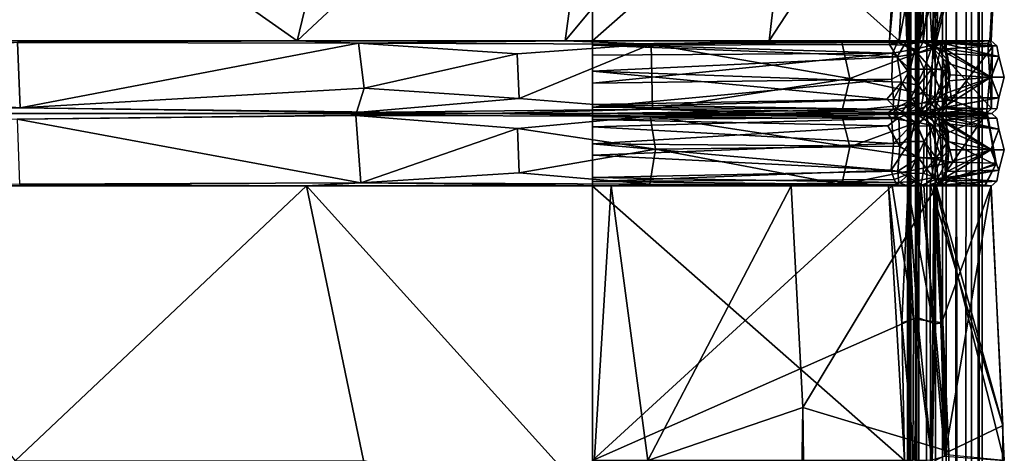
# Model space of a CAD drawing. Extents: x -16.3 to 16.9, y -48.2 to 48.2.
# Drawn here: x 14 to 16.8, y -15.5 to -14.2 of the extents above; entities that cross this region are included whole.
import ezdxf

# ---------------------------------------------------------------- set-up
doc = ezdxf.new("R2010")
doc.units = 0
doc.header["$MEASUREMENT"] = 0
doc.layers.add('seat', color=5, linetype='Continuous')

msp = doc.modelspace()

# ---------------------------------------------------------------- linework, layer by layer
at = {"layer": 'seat'}
for points, invisible_edges in [([(-15.125, 45.0631, 4.4793), (15.625, 45.0631, 4.4897), (15.625, -45.0631, 4.4793)], 12), ([(15.625, 45.0631, 4.4897), (-15.125, 45.0631, 4.4793), (-15.125, -45.0631, 4.4897)], 12), ([(-15.125, -45.0631, 4.4897), (-15.125, 45.0631, 4.4793), (15.625, -45.0631, 4.4793)], 2), ([(15.625, -45.0631, 4.4793), (15.625, 45.0631, 4.4897), (-15.125, -45.0631, 4.4897)], 2), ([(-10.2969, -45.0631, 7.6333), (-10.2969, 45.0631, 7.6333), (16.5964, 14.4997, 7.6333)], 14), ([(16.6014, 14.2962, 7.6333), (-10.2969, -45.0631, 7.6333), (16.5964, 14.4997, 7.6333)], 15), ([(16.6076, -14.3003, 7.6333), (-10.2969, -45.0631, 7.6333), (16.6014, 14.2962, 7.6333)], 3), ([(15.625, -14.2906, 4.3317), (15.625, -14.2911, 7.5945), (15.625, -13.5, 4.294)], 3), ([(15.625, -14.2911, 7.5945), (15.625, -13.5, 7.6333), (15.625, -13.5, 4.294)], 14), ([(16.6076, -14.3003, 7.6333), (16.5983, -14.5003, 7.6333), (-10.2969, -45.0631, 7.6333)], 14), ([(15.625, -14.5003, 7.5989), (15.625, -14.2911, 7.5945), (15.625, -14.2906, 4.3317)], 15), ([(15.625, -14.3007, 4.3161), (15.625, -14.5003, 7.5989), (15.625, -14.2906, 4.3317)], 3), ([(15.625, -14.2911, 7.5945), (15.625, -14.5003, 7.5989), (15.625, -14.4747, 7.6208)], 13), ([(15.625, -14.4747, 7.6208), (15.625, -14.3033, 7.615), (15.625, -14.2911, 7.5945)], 13), ([(15.625, -14.5003, 7.5989), (15.625, -14.3007, 4.3161), (15.625, -14.3326, 4.302)], 13), ([(15.625, -14.3778, 7.6328), (15.625, -14.3033, 7.615), (15.625, -14.4747, 7.6208)], 2), ([(15.625, -14.5003, 7.5989), (15.625, -14.3326, 4.302), (15.625, -14.4128, 4.2946)], 13), ([(15.625, -14.5003, 7.5989), (15.625, -14.4128, 4.2946), (15.625, -14.4817, 4.3097)], 13), ([(15.625, -14.5003, 7.5989), (15.625, -14.4817, 4.3097), (15.625, -14.5, 4.3295)], 13), ([(-10.2969, -45.0631, 7.6333), (16.5983, -14.5003, 7.6333), (16.5991, -14.7052, 7.6333)], 15), ([(15.625, -14.5003, 7.5989), (15.625, -14.5, 4.3295), (15.625, -14.5872, 7.6328)], 15), ([(15.625, -14.5, 4.3295), (15.625, -14.7091, 4.3329), (15.625, -14.7089, 7.5986)], 15), ([(15.625, -14.6963, 4.312), (15.625, -14.5, 4.3295), (15.625, -14.5102, 4.3155)], 13), ([(15.625, -14.5872, 7.6328), (15.625, -14.5, 4.3295), (15.625, -14.7089, 7.5986)], 15), ([(15.625, -14.7091, 4.3329), (15.625, -14.5, 4.3295), (15.625, -14.6963, 4.312)], 3), ([(15.625, -14.5003, 7.5989), (15.625, -14.5872, 7.6328), (15.625, -14.5176, 7.6173)], 1), ([(15.625, -14.5102, 4.3155), (15.625, -14.5389, 4.3029), (15.625, -14.6963, 4.312)], 14), ([(16.5983, -14.5003, 7.6333), (16.6239, -14.5662, 7.6333), (16.5991, -14.7052, 7.6333)], 12), ([(15.625, -14.6202, 4.2946), (15.625, -14.6963, 4.312), (15.625, -14.5389, 4.3029)], 2), ([(15.625, -14.7089, 7.5986), (15.625, -14.6841, 7.6205), (15.625, -14.5872, 7.6328)], 12), ([(16.5991, -14.7052, 7.6333), (16.6296, -44.0168, 7.6334), (-10.2969, -45.0631, 7.6333)], 14), ([(15.625, -14.7089, 7.5986), (15.625, -14.7091, 4.3329), (15.625, -15.5, 7.6333)], 3), ([(15.625, -14.7091, 4.3329), (15.625, -15.5, 4.294), (15.625, -15.5, 7.6333)], 14)]:
    msp.add_3dface(points, dxfattribs=dict(at, invisible_edges=invisible_edges))
for points in [[(16.7124, 44.9306, 7.5531), (16.7467, 45.0091, 7.6302), (16.7494, -44.9488, 7.6228)], [(16.7494, -44.9488, 7.6228), (16.7467, 45.0091, 7.6302), (16.7366, -44.9322, 7.6995)], [(16.7467, 45.0091, 7.6302), (16.7384, 44.9134, 7.6923), (16.7366, -44.9322, 7.6995)], [(16.5318, 44.9488, 7.6228), (16.5607, 44.9535, 7.5647), (16.5688, -44.9306, 7.5531)], [(16.5345, -45.0091, 7.6302), (16.5318, 44.9488, 7.6228), (16.5688, -44.9306, 7.5531)], [(16.5446, 44.9316, 7.699), (16.5318, 44.9488, 7.6228), (16.5345, -45.0091, 7.6302)], [(16.5428, -44.9134, 7.6923), (16.5446, 44.9316, 7.699), (16.5345, -45.0091, 7.6302)], [(16.5977, 44.9142, 7.7411), (16.5446, 44.9316, 7.699), (16.5428, -44.9134, 7.6923)], [(16.5607, 44.9535, 7.5647), (16.6277, 44.9188, 7.5231), (16.5688, -44.9306, 7.5531)], [(16.6277, 44.9188, 7.5231), (16.7124, 44.9306, 7.5531), (16.6532, -44.9207, 7.5232)], [(16.6532, -44.9207, 7.5232), (16.7124, 44.9306, 7.5531), (16.7206, -44.9535, 7.5647)], [(16.7206, -44.9535, 7.5647), (16.7124, 44.9306, 7.5531), (16.7494, -44.9488, 7.6228)], [(16.6219, -44.8982, 7.7475), (16.5977, 44.9142, 7.7411), (16.5428, -44.9134, 7.6923)], [(16.5688, -44.9306, 7.5531), (16.6277, 44.9188, 7.5231), (16.6532, -44.9207, 7.5232)], [(16.6593, 44.8983, 7.7476), (16.5977, 44.9142, 7.7411), (16.6219, -44.8982, 7.7475)], [(16.6834, -44.9141, 7.7411), (16.6593, 44.8983, 7.7476), (16.6219, -44.8982, 7.7475)], [(16.7384, 44.9134, 7.6923), (16.6593, 44.8983, 7.7476), (16.6834, -44.9141, 7.7411)], [(16.7384, 44.9134, 7.6923), (16.6834, -44.9141, 7.7411), (16.7366, -44.9322, 7.6995)], [(16.8126, -13.5255, 10.9845), (16.6076, -14.3003, 7.6333), (16.6014, 14.2962, 7.6333)], [(14.7732, -14.2909, 15.5177), (13.5769, -13.4512, 15.9346), (13.1345, -14.291, 15.969)], [(14.9641, -13.4997, 15.474), (13.5769, -13.4512, 15.9346), (14.7732, -14.2909, 15.5177)], [(15.5464, -14.2905, 15.0196), (15.6573, -13.4649, 14.984), (14.7732, -14.2909, 15.5177)], [(15.6573, -13.4649, 14.984), (14.9641, -13.4997, 15.474), (14.7732, -14.2909, 15.5177)], [(15.6573, -13.4649, 14.984), (15.5464, -14.2905, 15.0196), (16.2307, -13.4687, 14.2207)], [(15.5464, -14.2905, 15.0196), (16.1343, -14.2912, 14.316), (16.2307, -13.4687, 14.2207)], [(16.2307, -13.4687, 14.2207), (16.1343, -14.2912, 14.316), (16.6531, -13.4968, 12.9681)], [(16.5309, -13.8884, 4.3042), (16.5091, -14.2907, 4.3337), (15.625, -13.5, 4.294)], [(15.625, -14.2911, 7.5945), (16.4813, -14.291, 7.597), (16.5246, -13.5, 7.6333)], [(15.625, -13.5, 4.294), (16.5091, -14.2907, 4.3337), (15.625, -14.2906, 4.3317)], [(15.625, -13.5, 7.6333), (15.625, -14.2911, 7.5945), (16.5246, -13.5, 7.6333)], [(16.1343, -14.2912, 14.316), (16.568, -14.2912, 13.1796), (16.6531, -13.4968, 12.9681)], [(16.5246, -13.5, 7.6333), (16.4813, -14.291, 7.597), (16.5175, -13.8929, 7.6245)], [(16.8126, -13.5255, 10.9845), (16.6531, -13.4968, 12.9681), (16.568, -14.2912, 13.1796)], [(16.8125, -13.5, 5.9637), (16.6458, -13.553, 7.5294), (16.6108, -14.2912, 7.5124)], [(16.7751, -14.291, 5.9585), (16.8125, -13.5, 5.9637), (16.6108, -14.2912, 7.5124)], [(16.6174, -14.2911, 4.44), (16.6455, -13.536, 4.3926), (16.8125, -13.5, 5.9637)], [(16.6174, -14.2911, 4.44), (16.8125, -13.5, 5.9637), (16.7751, -14.291, 5.9585)], [(16.7713, -14.2909, 11.1307), (16.8126, -13.5255, 10.9845), (16.568, -14.2912, 13.1796)], [(16.6292, -13.8934, 4.3716), (16.6455, -13.536, 4.3926), (16.6039, -14.2918, 4.3995)], [(16.6039, -14.2918, 4.3995), (16.6455, -13.536, 4.3926), (16.6174, -14.2911, 4.44)], [(16.6076, -14.3003, 7.6333), (16.8126, -13.5255, 10.9845), (16.7713, -14.2909, 11.1307)], [(16.6458, -13.553, 7.5294), (16.6246, -13.9069, 7.5616), (16.6108, -14.2912, 7.5124)], [(16.4813, -14.291, 7.597), (16.5318, -14.2919, 7.5883), (16.5175, -13.8929, 7.6245)], [(16.5309, -13.8884, 4.3042), (16.5837, -13.9032, 4.3231), (16.5091, -14.2907, 4.3337)], [(16.5681, -14.2924, 4.3565), (16.5091, -14.2907, 4.3337), (16.5837, -13.9032, 4.3231)], [(16.5175, -13.8929, 7.6245), (16.5318, -14.2919, 7.5883), (16.5775, -13.9034, 7.6081)], [(16.5318, -14.2919, 7.5883), (16.5789, -14.2926, 7.5625), (16.5775, -13.9034, 7.6081)], [(16.5681, -14.2924, 4.3565), (16.5837, -13.9032, 4.3231), (16.6039, -14.2918, 4.3995)], [(16.6246, -13.9069, 7.5616), (16.5775, -13.9034, 7.6081), (16.5789, -14.2926, 7.5625)], [(16.6108, -14.2912, 7.5124), (16.6246, -13.9069, 7.5616), (16.5789, -14.2926, 7.5625)], [(16.5837, -13.9032, 4.3231), (16.6292, -13.8934, 4.3716), (16.6039, -14.2918, 4.3995)], [(13.9737, -14.4841, 15.8357), (13.9661, -14.2958, 15.8253), (12.931, -14.4022, 16.0367)], [(13.9661, -14.2958, 15.8253), (14.7732, -14.2909, 15.5177), (13.1345, -14.291, 15.969)], [(14.95, -14.2975, 15.4588), (14.7732, -14.2909, 15.5177), (13.9661, -14.2958, 15.8253)], [(13.9737, -14.4841, 15.8357), (14.95, -14.2975, 15.4588), (13.9661, -14.2958, 15.8253)], [(14.9666, -14.4275, 15.4722), (14.95, -14.2975, 15.4588), (13.9737, -14.4841, 15.8357)], [(15.5464, -14.2905, 15.0196), (14.7732, -14.2909, 15.5177), (14.95, -14.2975, 15.4588)], [(15.5464, -14.2905, 15.0196), (14.95, -14.2975, 15.4588), (15.7942, -14.3006, 14.8207)], [(15.4077, -14.3286, 15.1864), (15.7942, -14.3006, 14.8207), (14.95, -14.2975, 15.4588)], [(14.9666, -14.4275, 15.4722), (15.4077, -14.3286, 15.1864), (14.95, -14.2975, 15.4588)], [(15.4132, -14.4568, 15.1828), (15.7942, -14.3006, 14.8207), (15.4077, -14.3286, 15.1864)], [(15.7976, -14.4881, 14.816), (15.7942, -14.3006, 14.8207), (15.4132, -14.4568, 15.1828)], [(16.1343, -14.2912, 14.316), (15.5464, -14.2905, 15.0196), (15.7942, -14.3006, 14.8207)], [(15.625, -14.2906, 4.3317), (16.5091, -14.2907, 4.3337), (15.625, -14.3007, 4.3161)], [(16.5091, -14.2907, 4.3337), (16.5047, -14.2954, 4.3233), (15.625, -14.3007, 4.3161)], [(16.4816, -14.3015, 7.611), (16.4813, -14.291, 7.597), (15.625, -14.3033, 7.615)], [(15.625, -14.2911, 7.5945), (15.625, -14.3033, 7.615), (16.4813, -14.291, 7.597)], [(16.5047, -14.2954, 4.3233), (16.49, -14.3264, 4.3033), (15.625, -14.3007, 4.3161)], [(15.625, -14.3007, 4.3161), (16.49, -14.3264, 4.3033), (15.625, -14.3326, 4.302)], [(16.5036, -14.3371, 7.6247), (16.4816, -14.3015, 7.611), (15.625, -14.3033, 7.615)], [(15.625, -14.3778, 7.6328), (16.5036, -14.3371, 7.6247), (15.625, -14.3033, 7.615)], [(16.3436, -14.2944, 13.9246), (16.1343, -14.2912, 14.316), (15.7942, -14.3006, 14.8207)], [(15.7942, -14.3006, 14.8207), (16.3674, -14.3991, 13.9364), (16.3436, -14.2944, 13.9246)], [(16.3674, -14.3991, 13.9364), (15.7942, -14.3006, 14.8207), (15.7976, -14.4881, 14.816)], [(16.568, -14.2912, 13.1796), (16.1343, -14.2912, 14.316), (16.3436, -14.2944, 13.9246)], [(16.3436, -14.2944, 13.9246), (16.64, -14.2964, 12.9173), (16.568, -14.2912, 13.1796)], [(16.3436, -14.2944, 13.9246), (16.3674, -14.3991, 13.9364), (16.64, -14.2964, 12.9173)], [(16.64, -14.2964, 12.9173), (16.3674, -14.3991, 13.9364), (16.6601, -14.4616, 12.9159)], [(16.4813, -14.291, 7.597), (16.4816, -14.3015, 7.611), (16.5318, -14.2919, 7.5883)], [(16.5318, -14.2919, 7.5883), (16.4816, -14.3015, 7.611), (16.524, -14.3032, 7.6065)], [(16.4816, -14.3015, 7.611), (16.5036, -14.3371, 7.6247), (16.524, -14.3032, 7.6065)], [(16.5549, -14.3152, 4.3263), (16.49, -14.3264, 4.3033), (16.5047, -14.2954, 4.3233)], [(16.524, -14.3032, 7.6065), (16.5036, -14.3371, 7.6247), (16.5623, -14.3267, 7.6019)], [(16.5091, -14.2907, 4.3337), (16.5681, -14.2924, 4.3565), (16.5047, -14.2954, 4.3233)], [(16.5549, -14.3152, 4.3263), (16.5047, -14.2954, 4.3233), (16.5681, -14.2924, 4.3565)], [(16.524, -14.3032, 7.6065), (16.5789, -14.2926, 7.5625), (16.5318, -14.2919, 7.5883)], [(16.5623, -14.3267, 7.6019), (16.5789, -14.2926, 7.5625), (16.524, -14.3032, 7.6065)], [(16.5681, -14.2924, 4.3565), (16.6051, -14.3033, 4.3759), (16.5549, -14.3152, 4.3263)], [(16.5549, -14.3152, 4.3263), (16.6051, -14.3033, 4.3759), (16.5816, -14.3723, 4.3281)], [(16.6094, -14.3152, 7.5566), (16.5789, -14.2926, 7.5625), (16.5623, -14.3267, 7.6019)], [(16.7713, -14.2909, 11.1307), (16.568, -14.2912, 13.1796), (16.64, -14.2964, 12.9173)], [(16.5681, -14.2924, 4.3565), (16.6039, -14.2918, 4.3995), (16.6051, -14.3033, 4.3759)], [(16.6108, -14.2912, 7.5124), (16.5789, -14.2926, 7.5625), (16.623, -14.2943, 7.5036)], [(16.5789, -14.2926, 7.5625), (16.6094, -14.3152, 7.5566), (16.623, -14.2943, 7.5036)], [(16.6051, -14.3033, 4.3759), (16.6157, -14.3723, 4.3589), (16.5816, -14.3723, 4.3281)], [(16.7757, -14.4855, 9.7502), (16.5983, -14.5003, 7.6333), (16.6076, -14.3003, 7.6333)], [(16.6174, -14.2911, 4.44), (16.6294, -14.2968, 4.442), (16.6039, -14.2918, 4.3995)], [(16.6051, -14.3033, 4.3759), (16.6039, -14.2918, 4.3995), (16.6294, -14.2968, 4.442)], [(16.6282, -14.3141, 4.4029), (16.6051, -14.3033, 4.3759), (16.6294, -14.2968, 4.442)], [(16.6157, -14.3723, 4.3589), (16.6051, -14.3033, 4.3759), (16.6282, -14.3141, 4.4029)], [(16.6076, -14.3003, 7.6333), (16.7713, -14.2909, 11.1307), (16.7655, -14.2971, 9.7493)], [(16.7757, -14.4855, 9.7502), (16.6076, -14.3003, 7.6333), (16.7655, -14.2971, 9.7493)], [(16.6094, -14.3152, 7.5566), (16.6408, -14.3136, 7.4921), (16.623, -14.2943, 7.5036)], [(16.6108, -14.2912, 7.5124), (16.623, -14.2943, 7.5036), (16.7751, -14.291, 5.9585)], [(16.6294, -14.2968, 4.442), (16.6174, -14.2911, 4.44), (16.7751, -14.291, 5.9585)], [(16.7751, -14.291, 5.9585), (16.623, -14.2943, 7.5036), (16.7907, -14.3048, 5.9637)], [(16.623, -14.2943, 7.5036), (16.6408, -14.3136, 7.4921), (16.7907, -14.3048, 5.9637)], [(16.6294, -14.2968, 4.442), (16.6475, -14.3269, 4.4452), (16.6282, -14.3141, 4.4029)], [(16.7751, -14.291, 5.9585), (16.7907, -14.3048, 5.9637), (16.6294, -14.2968, 4.442)], [(16.7907, -14.3048, 5.9637), (16.7963, -14.3362, 5.9637), (16.6294, -14.2968, 4.442)], [(16.7963, -14.3362, 5.9637), (16.6475, -14.3269, 4.4452), (16.6294, -14.2968, 4.442)], [(16.7713, -14.2909, 11.1307), (16.64, -14.2964, 12.9173), (16.7785, -14.3079, 11.882)], [(16.64, -14.2964, 12.9173), (16.6601, -14.4616, 12.9159), (16.7785, -14.3079, 11.882)], [(16.6408, -14.3136, 7.4921), (16.7963, -14.3362, 5.9637), (16.7907, -14.3048, 5.9637)], [(16.7785, -14.3079, 11.882), (16.6601, -14.4616, 12.9159), (16.7608, -14.4997, 11.8598)], [(16.7608, -14.4997, 11.8598), (16.7757, -14.4855, 9.7502), (16.7785, -14.3079, 11.882)], [(16.7655, -14.2971, 9.7493), (16.7713, -14.2909, 11.1307), (16.7785, -14.3079, 11.882)], [(16.7757, -14.4855, 9.7502), (16.7655, -14.2971, 9.7493), (16.7785, -14.3079, 11.882)], [(15.4132, -14.4568, 15.1828), (15.4077, -14.3286, 15.1864), (14.9666, -14.4275, 15.4722)], [(16.49, -14.3264, 4.3033), (16.4882, -14.4008, 4.2943), (15.625, -14.4128, 4.2946)], [(15.625, -14.3326, 4.302), (16.49, -14.3264, 4.3033), (15.625, -14.4128, 4.2946)], [(16.516, -14.4098, 7.6295), (16.5036, -14.3371, 7.6247), (15.625, -14.3778, 7.6328)], [(16.4882, -14.4008, 4.2943), (16.49, -14.3264, 4.3033), (16.5409, -14.3723, 4.3065)], [(16.5409, -14.3723, 4.3065), (16.49, -14.3264, 4.3033), (16.5549, -14.3152, 4.3263)], [(16.5036, -14.3371, 7.6247), (16.5648, -14.4189, 7.6098), (16.5623, -14.3267, 7.6019)], [(16.5036, -14.3371, 7.6247), (16.516, -14.4098, 7.6295), (16.5648, -14.4189, 7.6098)], [(16.5816, -14.3723, 4.3281), (16.5409, -14.3723, 4.3065), (16.5549, -14.3152, 4.3263)], [(16.6023, -14.3723, 7.5824), (16.6094, -14.3152, 7.5566), (16.5623, -14.3267, 7.6019)], [(16.5623, -14.3267, 7.6019), (16.5648, -14.4189, 7.6098), (16.6023, -14.3723, 7.5824)], [(16.6317, -14.3723, 7.5468), (16.6094, -14.3152, 7.5566), (16.6023, -14.3723, 7.5824)], [(16.6094, -14.3152, 7.5566), (16.6484, -14.3552, 7.5053), (16.6408, -14.3136, 7.4921)], [(16.6484, -14.3552, 7.5053), (16.6094, -14.3152, 7.5566), (16.6317, -14.3723, 7.5468)], [(16.6434, -14.3759, 4.4006), (16.6157, -14.3723, 4.3589), (16.6282, -14.3141, 4.4029)], [(16.6434, -14.3759, 4.4006), (16.6282, -14.3141, 4.4029), (16.6475, -14.3269, 4.4452)], [(16.7963, -14.3362, 5.9637), (16.6408, -14.3136, 7.4921), (16.7739, -14.3951, 6.7036)], [(16.7739, -14.3951, 6.7036), (16.6408, -14.3136, 7.4921), (16.6484, -14.3552, 7.5053)], [(16.6563, -14.3887, 4.4401), (16.6434, -14.3759, 4.4006), (16.6475, -14.3269, 4.4452)], [(16.7963, -14.3362, 5.9637), (16.7743, -14.396, 5.2235), (16.6475, -14.3269, 4.4452)], [(16.7743, -14.396, 5.2235), (16.6563, -14.3887, 4.4401), (16.6475, -14.3269, 4.4452)], [(16.8125, -14.3956, 5.9637), (16.7963, -14.3362, 5.9637), (16.7739, -14.3951, 6.7036)], [(16.7743, -14.396, 5.2235), (16.7963, -14.3362, 5.9637), (16.8125, -14.3956, 5.9637)], [(16.6534, -14.4058, 7.5025), (16.6484, -14.3552, 7.5053), (16.6317, -14.3723, 7.5468)], [(16.6484, -14.3552, 7.5053), (16.6534, -14.4058, 7.5025), (16.7739, -14.3951, 6.7036)], [(15.625, -14.4747, 7.6208), (16.4738, -14.4585, 7.6254), (15.625, -14.3778, 7.6328)], [(16.4738, -14.4585, 7.6254), (16.516, -14.4098, 7.6295), (15.625, -14.3778, 7.6328)], [(16.4934, -14.46, 4.3023), (16.4882, -14.4008, 4.2943), (16.5409, -14.3723, 4.3065)], [(16.5394, -14.4645, 4.3146), (16.4934, -14.46, 4.3023), (16.5409, -14.3723, 4.3065)], [(16.5394, -14.4645, 4.3146), (16.5409, -14.3723, 4.3065), (16.5816, -14.3723, 4.3281)], [(16.5803, -14.4356, 4.3305), (16.5394, -14.4645, 4.3146), (16.5816, -14.3723, 4.3281)], [(16.5648, -14.4189, 7.6098), (16.5957, -14.4636, 7.5779), (16.6023, -14.3723, 7.5824)], [(16.6157, -14.3723, 4.3589), (16.6109, -14.464, 4.3654), (16.5803, -14.4356, 4.3305)], [(16.5816, -14.3723, 4.3281), (16.6157, -14.3723, 4.3589), (16.5803, -14.4356, 4.3305)], [(16.6023, -14.3723, 7.5824), (16.5957, -14.4636, 7.5779), (16.6293, -14.4356, 7.5456)], [(16.6023, -14.3723, 7.5824), (16.6293, -14.4356, 7.5456), (16.6317, -14.3723, 7.5468)], [(16.6109, -14.464, 4.3654), (16.6157, -14.3723, 4.3589), (16.6434, -14.3759, 4.4006)], [(16.6442, -14.4419, 4.4116), (16.6109, -14.464, 4.3654), (16.6434, -14.3759, 4.4006)], [(16.6317, -14.3723, 7.5468), (16.6293, -14.4356, 7.5456), (16.6534, -14.4058, 7.5025)], [(16.7739, -14.3951, 6.7036), (16.6376, -14.4833, 7.4957), (16.7963, -14.4549, 5.9637)], [(16.6534, -14.4058, 7.5025), (16.6376, -14.4833, 7.4957), (16.7739, -14.3951, 6.7036)], [(16.6563, -14.3887, 4.4401), (16.6442, -14.4419, 4.4116), (16.6434, -14.3759, 4.4006)], [(16.6442, -14.4419, 4.4116), (16.6563, -14.3887, 4.4401), (16.7743, -14.396, 5.2235)], [(16.6508, -14.4555, 4.4462), (16.6442, -14.4419, 4.4116), (16.7743, -14.396, 5.2235)], [(16.7963, -14.4549, 5.9637), (16.6508, -14.4555, 4.4462), (16.7743, -14.396, 5.2235)], [(16.7963, -14.4549, 5.9637), (16.8125, -14.3956, 5.9637), (16.7739, -14.3951, 6.7036)], [(16.7743, -14.396, 5.2235), (16.8125, -14.3956, 5.9637), (16.7963, -14.4549, 5.9637)], [(12.9357, -14.5, 16.0087), (13.9737, -14.4841, 15.8357), (12.931, -14.4022, 16.0367)], [(15.625, -14.4128, 4.2946), (16.4882, -14.4008, 4.2943), (15.625, -14.4817, 4.3097)], [(15.625, -14.4817, 4.3097), (16.4882, -14.4008, 4.2943), (16.4934, -14.46, 4.3023)], [(16.3674, -14.3991, 13.9364), (15.7976, -14.4881, 14.816), (16.3438, -14.4943, 13.9289)], [(16.3674, -14.3991, 13.9364), (16.3438, -14.4943, 13.9289), (16.6601, -14.4616, 12.9159)], [(16.4738, -14.4585, 7.6254), (16.5048, -14.4885, 7.6109), (16.516, -14.4098, 7.6295)], [(16.516, -14.4098, 7.6295), (16.5048, -14.4885, 7.6109), (16.5583, -14.475, 7.5983)], [(16.516, -14.4098, 7.6295), (16.5583, -14.475, 7.5983), (16.5648, -14.4189, 7.6098)], [(16.5648, -14.4189, 7.6098), (16.5583, -14.475, 7.5983), (16.5957, -14.4636, 7.5779)], [(16.6293, -14.4356, 7.5456), (16.6376, -14.4833, 7.4957), (16.6534, -14.4058, 7.5025)], [(14.9442, -14.497, 15.4551), (14.9666, -14.4275, 15.4722), (13.9737, -14.4841, 15.8357)], [(14.9442, -14.497, 15.4551), (15.4132, -14.4568, 15.1828), (14.9666, -14.4275, 15.4722)], [(16.5723, -14.4867, 4.3443), (16.5394, -14.4645, 4.3146), (16.5803, -14.4356, 4.3305)], [(16.5803, -14.4356, 4.3305), (16.6109, -14.464, 4.3654), (16.5723, -14.4867, 4.3443)], [(16.5957, -14.4636, 7.5779), (16.6137, -14.4864, 7.5403), (16.6293, -14.4356, 7.5456)], [(16.6317, -14.485, 4.4203), (16.6109, -14.464, 4.3654), (16.6442, -14.4419, 4.4116)], [(16.6293, -14.4356, 7.5456), (16.6137, -14.4864, 7.5403), (16.6376, -14.4833, 7.4957)], [(16.6442, -14.4419, 4.4116), (16.6508, -14.4555, 4.4462), (16.6317, -14.485, 4.4203)], [(15.7976, -14.4881, 14.816), (15.4132, -14.4568, 15.1828), (14.9442, -14.497, 15.4551)], [(16.5048, -14.4885, 7.6109), (16.4738, -14.4585, 7.6254), (15.625, -14.4747, 7.6208)], [(16.4921, -14.4889, 4.316), (15.625, -14.4817, 4.3097), (16.4934, -14.46, 4.3023)], [(15.625, -14.5003, 7.5989), (16.5048, -14.4885, 7.6109), (15.625, -14.4747, 7.6208)], [(15.625, -14.5, 4.3295), (15.625, -14.4817, 4.3097), (16.4921, -14.4889, 4.316)], [(16.3438, -14.4943, 13.9289), (16.6293, -14.5002, 12.945), (16.6601, -14.4616, 12.9159)], [(16.4921, -14.4889, 4.316), (16.4934, -14.46, 4.3023), (16.5394, -14.4645, 4.3146)], [(16.5146, -14.5001, 4.3316), (16.4921, -14.4889, 4.316), (16.5394, -14.4645, 4.3146)], [(16.5048, -14.4885, 7.6109), (16.5323, -14.4997, 7.5894), (16.5583, -14.475, 7.5983)], [(16.5723, -14.4867, 4.3443), (16.5146, -14.5001, 4.3316), (16.5394, -14.4645, 4.3146)], [(16.5583, -14.475, 7.5983), (16.5323, -14.4997, 7.5894), (16.5728, -14.4949, 7.5738)], [(16.5583, -14.475, 7.5983), (16.5728, -14.4949, 7.5738), (16.5957, -14.4636, 7.5779)], [(16.5723, -14.4867, 4.3443), (16.6109, -14.464, 4.3654), (16.5841, -14.4972, 4.3673)], [(16.5957, -14.4636, 7.5779), (16.5728, -14.4949, 7.5738), (16.6137, -14.4864, 7.5403)], [(16.6223, -14.496, 4.4189), (16.5841, -14.4972, 4.3673), (16.6109, -14.464, 4.3654)], [(16.6223, -14.496, 4.4189), (16.6109, -14.464, 4.3654), (16.6317, -14.485, 4.4203)], [(16.6601, -14.4616, 12.9159), (16.6293, -14.5002, 12.945), (16.7608, -14.4997, 11.8598)], [(16.6317, -14.485, 4.4203), (16.7963, -14.4549, 5.9637), (16.7907, -14.4864, 5.9637)], [(16.6317, -14.485, 4.4203), (16.6508, -14.4555, 4.4462), (16.7963, -14.4549, 5.9637)], [(16.7907, -14.4864, 5.9637), (16.7963, -14.4549, 5.9637), (16.6376, -14.4833, 7.4957)], [(15.3286, -14.5, 15.2563), (13.9737, -14.4841, 15.8357), (12.9357, -14.5, 16.0087)], [(13.9654, -14.5169, 15.8391), (15.3286, -14.5, 15.2563), (12.9357, -14.5, 16.0087)], [(15.3286, -14.5, 15.2563), (13.9654, -14.5169, 15.8391), (14.9425, -14.506, 15.4647)], [(14.9425, -14.506, 15.4647), (13.9654, -14.5169, 15.8391), (14.9567, -14.6998, 15.4603)], [(14.9442, -14.497, 15.4551), (13.9737, -14.4841, 15.8357), (15.3286, -14.5, 15.2563)], [(15.7915, -14.5076, 14.8139), (15.3286, -14.5, 15.2563), (14.9425, -14.506, 15.4647)], [(15.7915, -14.5076, 14.8139), (14.9425, -14.506, 15.4647), (15.4089, -14.5433, 15.1861)], [(15.4089, -14.5433, 15.1861), (14.9425, -14.506, 15.4647), (14.9567, -14.6998, 15.4603)], [(15.7976, -14.4881, 14.816), (14.9442, -14.497, 15.4551), (15.3286, -14.5, 15.2563)], [(15.3286, -14.5, 15.2563), (16.1471, -14.5, 14.3097), (15.7976, -14.4881, 14.816)], [(15.3286, -14.5, 15.2563), (15.7915, -14.5076, 14.8139), (16.1471, -14.5, 14.3097)], [(15.8064, -14.6031, 14.8324), (15.7915, -14.5076, 14.8139), (15.4089, -14.5433, 15.1861)], [(16.4872, -14.4998, 7.5959), (16.5048, -14.4885, 7.6109), (15.625, -14.5003, 7.5989)], [(16.4748, -14.4997, 4.3314), (15.625, -14.5, 4.3295), (16.4921, -14.4889, 4.316)], [(15.625, -14.5, 4.3295), (16.4748, -14.4997, 4.3314), (15.625, -14.5102, 4.3155)], [(16.4748, -14.4997, 4.3314), (16.4874, -14.515, 4.3125), (15.625, -14.5102, 4.3155)], [(16.5082, -14.5119, 7.6103), (16.4872, -14.4998, 7.5959), (15.625, -14.5003, 7.5989)], [(15.625, -14.5176, 7.6173), (16.5082, -14.5119, 7.6103), (15.625, -14.5003, 7.5989)], [(16.4874, -14.515, 4.3125), (15.625, -14.5389, 4.3029), (15.625, -14.5102, 4.3155)], [(16.1471, -14.5, 14.3097), (15.7915, -14.5076, 14.8139), (16.3442, -14.5055, 13.9269)], [(16.3673, -14.5966, 13.9364), (16.3442, -14.5055, 13.9269), (15.7915, -14.5076, 14.8139)], [(15.8064, -14.6031, 14.8324), (16.3673, -14.5966, 13.9364), (15.7915, -14.5076, 14.8139)], [(16.1471, -14.5, 14.3097), (16.3438, -14.4943, 13.9289), (15.7976, -14.4881, 14.816)], [(16.1471, -14.5, 14.3097), (16.6293, -14.5002, 12.945), (16.3438, -14.4943, 13.9289)], [(16.6293, -14.5002, 12.945), (16.1471, -14.5, 14.3097), (16.3442, -14.5055, 13.9269)], [(16.3673, -14.5966, 13.9364), (16.6293, -14.5002, 12.945), (16.3442, -14.5055, 13.9269)], [(16.6642, -14.6407, 12.9178), (16.6293, -14.5002, 12.945), (16.3673, -14.5966, 13.9364)], [(16.4748, -14.4997, 4.3314), (16.4921, -14.4889, 4.316), (16.5146, -14.5001, 4.3316)], [(16.4874, -14.515, 4.3125), (16.4748, -14.4997, 4.3314), (16.5146, -14.5001, 4.3316)], [(16.5048, -14.4885, 7.6109), (16.4872, -14.4998, 7.5959), (16.5323, -14.4997, 7.5894)], [(16.5323, -14.4997, 7.5894), (16.4872, -14.4998, 7.5959), (16.5326, -14.5027, 7.5936)], [(16.4872, -14.4998, 7.5959), (16.5082, -14.5119, 7.6103), (16.5326, -14.5027, 7.5936)], [(16.5146, -14.5001, 4.3316), (16.5549, -14.5241, 4.3263), (16.4874, -14.515, 4.3125)], [(16.5326, -14.5027, 7.5936), (16.5082, -14.5119, 7.6103), (16.5623, -14.5355, 7.6019)], [(16.5841, -14.4972, 4.3673), (16.5146, -14.5001, 4.3316), (16.5723, -14.4867, 4.3443)], [(16.5968, -14.5001, 4.3875), (16.5146, -14.5001, 4.3316), (16.5841, -14.4972, 4.3673)], [(16.5146, -14.5001, 4.3316), (16.5968, -14.5001, 4.3875), (16.5652, -14.505, 4.3483)], [(16.5146, -14.5001, 4.3316), (16.5652, -14.505, 4.3483), (16.5549, -14.5241, 4.3263)], [(16.5728, -14.4949, 7.5738), (16.5323, -14.4997, 7.5894), (16.5942, -14.5001, 7.5399)], [(16.5323, -14.4997, 7.5894), (16.5326, -14.5027, 7.5936), (16.5858, -14.505, 7.5622)], [(16.5942, -14.5001, 7.5399), (16.5323, -14.4997, 7.5894), (16.5858, -14.505, 7.5622)], [(16.5858, -14.505, 7.5622), (16.5326, -14.5027, 7.5936), (16.5623, -14.5355, 7.6019)], [(16.5652, -14.505, 4.3483), (16.6088, -14.5355, 4.3633), (16.5549, -14.5241, 4.3263)], [(16.5858, -14.505, 7.5622), (16.5623, -14.5355, 7.6019), (16.5978, -14.5364, 7.5759)], [(16.5968, -14.5001, 4.3875), (16.6218, -14.5129, 4.4), (16.5652, -14.505, 4.3483)], [(16.5652, -14.505, 4.3483), (16.6218, -14.5129, 4.4), (16.6088, -14.5355, 4.3633)], [(16.6137, -14.4864, 7.5403), (16.5728, -14.4949, 7.5738), (16.5942, -14.5001, 7.5399)], [(16.5841, -14.4972, 4.3673), (16.6223, -14.496, 4.4189), (16.5968, -14.5001, 4.3875)], [(16.5942, -14.5001, 7.5399), (16.5858, -14.505, 7.5622), (16.6232, -14.5041, 7.5063)], [(16.6232, -14.5041, 7.5063), (16.5858, -14.505, 7.5622), (16.6258, -14.536, 7.5414)], [(16.5858, -14.505, 7.5622), (16.5978, -14.5364, 7.5759), (16.6258, -14.536, 7.5414)], [(16.6137, -14.4864, 7.5403), (16.5942, -14.5001, 7.5399), (16.6376, -14.4833, 7.4957)], [(16.6376, -14.4833, 7.4957), (16.5942, -14.5001, 7.5399), (16.6194, -14.5001, 7.4912)], [(16.6194, -14.5001, 7.4912), (16.5942, -14.5001, 7.5399), (16.6232, -14.5041, 7.5063)], [(16.5968, -14.5001, 4.3875), (16.6223, -14.496, 4.4189), (16.621, -14.4999, 4.4506)], [(16.5968, -14.5001, 4.3875), (16.621, -14.4999, 4.4506), (16.6332, -14.5066, 4.4477)], [(16.6218, -14.5129, 4.4), (16.5968, -14.5001, 4.3875), (16.6332, -14.5066, 4.4477)], [(16.7757, -14.4855, 9.7502), (16.7608, -14.4997, 11.8598), (16.5983, -14.5003, 7.6333)], [(16.7654, -14.5071, 9.7589), (16.5983, -14.5003, 7.6333), (16.7608, -14.4997, 11.8598)], [(16.6239, -14.5662, 7.6333), (16.5983, -14.5003, 7.6333), (16.7654, -14.5071, 9.7589)], [(16.7765, -14.5, 5.9629), (16.6376, -14.4833, 7.4957), (16.6194, -14.5001, 7.4912)], [(16.7765, -14.5, 5.9629), (16.6194, -14.5001, 7.4912), (16.6232, -14.5041, 7.5063)], [(16.621, -14.4999, 4.4506), (16.6223, -14.496, 4.4189), (16.7765, -14.5, 5.9629)], [(16.6332, -14.5066, 4.4477), (16.621, -14.4999, 4.4506), (16.7765, -14.5, 5.9629)], [(16.6218, -14.5129, 4.4), (16.6332, -14.5066, 4.4477), (16.6457, -14.5297, 4.4457)], [(16.6223, -14.496, 4.4189), (16.6317, -14.485, 4.4203), (16.7765, -14.5, 5.9629)], [(16.6232, -14.5041, 7.5063), (16.6363, -14.5187, 7.4997), (16.7765, -14.5, 5.9629)], [(16.6232, -14.5041, 7.5063), (16.6258, -14.536, 7.5414), (16.6363, -14.5187, 7.4997)], [(16.787, -14.6478, 9.7332), (16.6239, -14.5662, 7.6333), (16.7654, -14.5071, 9.7589)], [(16.6642, -14.6407, 12.9178), (16.7608, -14.4997, 11.8598), (16.6293, -14.5002, 12.945)], [(16.6317, -14.485, 4.4203), (16.7907, -14.4864, 5.9637), (16.7765, -14.5, 5.9629)], [(16.7765, -14.5, 5.9629), (16.7907, -14.5136, 5.9637), (16.6332, -14.5066, 4.4477)], [(16.7907, -14.5136, 5.9637), (16.7963, -14.5451, 5.9636), (16.6332, -14.5066, 4.4477)], [(16.6332, -14.5066, 4.4477), (16.7963, -14.5451, 5.9636), (16.6457, -14.5297, 4.4457)], [(16.6363, -14.5187, 7.4997), (16.7907, -14.5136, 5.9637), (16.7765, -14.5, 5.9629)], [(16.7765, -14.5, 5.9629), (16.7907, -14.4864, 5.9637), (16.6376, -14.4833, 7.4957)], [(16.6642, -14.6407, 12.9178), (16.7888, -14.6428, 11.8638), (16.7608, -14.4997, 11.8598)], [(16.7888, -14.6428, 11.8638), (16.7654, -14.5071, 9.7589), (16.7608, -14.4997, 11.8598)], [(16.787, -14.6478, 9.7332), (16.7654, -14.5071, 9.7589), (16.7888, -14.6428, 11.8638)], [(13.9718, -14.7035, 15.8237), (14.9567, -14.6998, 15.4603), (13.9654, -14.5169, 15.8391)], [(16.477, -14.5356, 7.6234), (16.5082, -14.5119, 7.6103), (15.625, -14.5176, 7.6173)], [(16.4874, -14.515, 4.3125), (16.4926, -14.5862, 4.2946), (15.625, -14.5389, 4.3029)], [(15.625, -14.5872, 7.6328), (16.477, -14.5356, 7.6234), (15.625, -14.5176, 7.6173)], [(16.5108, -14.5948, 7.6306), (16.477, -14.5356, 7.6234), (15.625, -14.5872, 7.6328)], [(15.625, -14.5389, 4.3029), (16.4926, -14.5862, 4.2946), (15.625, -14.6202, 4.2946)], [(16.5082, -14.5119, 7.6103), (16.477, -14.5356, 7.6234), (16.5108, -14.5948, 7.6306)], [(16.4874, -14.515, 4.3125), (16.5549, -14.5241, 4.3263), (16.4926, -14.5862, 4.2946)], [(16.5549, -14.5241, 4.3263), (16.5408, -14.5811, 4.3065), (16.4926, -14.5862, 4.2946)], [(16.5082, -14.5119, 7.6103), (16.5108, -14.5948, 7.6306), (16.5623, -14.5355, 7.6019)], [(16.5623, -14.5355, 7.6019), (16.5108, -14.5948, 7.6306), (16.5648, -14.6277, 7.6098)], [(16.5549, -14.5241, 4.3263), (16.5816, -14.5811, 4.3281), (16.5408, -14.5811, 4.3065)], [(16.5549, -14.5241, 4.3263), (16.6088, -14.5355, 4.3633), (16.5816, -14.5811, 4.3281)], [(16.5623, -14.5355, 7.6019), (16.5648, -14.6277, 7.6098), (16.6019, -14.6277, 7.5828)], [(16.5978, -14.5364, 7.5759), (16.5623, -14.5355, 7.6019), (16.6019, -14.6277, 7.5828)], [(16.6088, -14.5355, 4.3633), (16.616, -14.6277, 4.3592), (16.5816, -14.5811, 4.3281)], [(16.6258, -14.536, 7.5414), (16.5978, -14.5364, 7.5759), (16.6314, -14.6277, 7.5473)], [(16.5978, -14.5364, 7.5759), (16.6019, -14.6277, 7.5828), (16.6314, -14.6277, 7.5473)], [(16.6218, -14.5129, 4.4), (16.6493, -14.5808, 4.415), (16.6088, -14.5355, 4.3633)], [(16.6088, -14.5355, 4.3633), (16.6493, -14.5808, 4.415), (16.616, -14.6277, 4.3592)], [(16.6218, -14.5129, 4.4), (16.6457, -14.5297, 4.4457), (16.6493, -14.5808, 4.415)], [(16.6363, -14.5187, 7.4997), (16.6258, -14.536, 7.5414), (16.6502, -14.5501, 7.4937)], [(16.6258, -14.536, 7.5414), (16.6314, -14.6277, 7.5473), (16.653, -14.6058, 7.5015)], [(16.6502, -14.5501, 7.4937), (16.6258, -14.536, 7.5414), (16.653, -14.6058, 7.5015)], [(16.7907, -14.5136, 5.9637), (16.6363, -14.5187, 7.4997), (16.7963, -14.5451, 5.9636)], [(16.7963, -14.5451, 5.9636), (16.6363, -14.5187, 7.4997), (16.7743, -14.604, 6.7021)], [(16.6363, -14.5187, 7.4997), (16.6502, -14.5501, 7.4937), (16.7743, -14.604, 6.7021)], [(16.7963, -14.5451, 5.9636), (16.7739, -14.6049, 5.2238), (16.6457, -14.5297, 4.4457)], [(16.7739, -14.6049, 5.2238), (16.6493, -14.5808, 4.415), (16.6457, -14.5297, 4.4457)], [(14.9567, -14.6998, 15.4603), (15.4138, -14.6715, 15.1817), (15.4089, -14.5433, 15.1861)], [(15.4138, -14.6715, 15.1817), (15.8064, -14.6031, 14.8324), (15.4089, -14.5433, 15.1861)], [(16.5991, -14.7052, 7.6333), (16.6239, -14.5662, 7.6333), (16.787, -14.6478, 9.7332)], [(16.6502, -14.5501, 7.4937), (16.653, -14.6058, 7.5015), (16.7743, -14.604, 6.7021)], [(16.7963, -14.5451, 5.9636), (16.8125, -14.6044, 5.9637), (16.7739, -14.6049, 5.2238)], [(16.7743, -14.604, 6.7021), (16.8125, -14.6044, 5.9637), (16.7963, -14.5451, 5.9636)], [(16.486, -14.6639, 4.3012), (15.625, -14.6202, 4.2946), (16.4926, -14.5862, 4.2946)], [(15.625, -14.6841, 7.6205), (16.5053, -14.6664, 7.6242), (15.625, -14.5872, 7.6328)], [(16.5053, -14.6664, 7.6242), (16.5108, -14.5948, 7.6306), (15.625, -14.5872, 7.6328)], [(16.3435, -14.7044, 13.9291), (16.3673, -14.5966, 13.9364), (15.8064, -14.6031, 14.8324)], [(16.3673, -14.5966, 13.9364), (16.3435, -14.7044, 13.9291), (16.6642, -14.6407, 12.9178)], [(16.5408, -14.5811, 4.3065), (16.5394, -14.6733, 4.3146), (16.486, -14.6639, 4.3012)], [(16.4926, -14.5862, 4.2946), (16.5408, -14.5811, 4.3065), (16.486, -14.6639, 4.3012)], [(16.5108, -14.5948, 7.6306), (16.5053, -14.6664, 7.6242), (16.5648, -14.6277, 7.6098)], [(16.5816, -14.5811, 4.3281), (16.5786, -14.6724, 4.3355), (16.5394, -14.6733, 4.3146)], [(16.5408, -14.5811, 4.3065), (16.5816, -14.5811, 4.3281), (16.5394, -14.6733, 4.3146)], [(16.5816, -14.5811, 4.3281), (16.616, -14.6277, 4.3592), (16.5786, -14.6724, 4.3355)], [(16.6493, -14.5808, 4.415), (16.6418, -14.6451, 4.4027), (16.616, -14.6277, 4.3592)], [(16.6493, -14.5808, 4.415), (16.6547, -14.6042, 4.4434), (16.6418, -14.6451, 4.4027)], [(16.7739, -14.6049, 5.2238), (16.6547, -14.6042, 4.4434), (16.6493, -14.5808, 4.415)], [(15.8064, -14.6031, 14.8324), (15.4138, -14.6715, 15.1817), (15.7904, -14.7035, 14.8129)], [(15.625, -14.6963, 4.312), (15.625, -14.6202, 4.2946), (16.486, -14.6639, 4.3012)], [(15.8064, -14.6031, 14.8324), (15.7904, -14.7035, 14.8129), (16.3435, -14.7044, 13.9291)], [(16.653, -14.6058, 7.5015), (16.6314, -14.6277, 7.5473), (16.6475, -14.6675, 7.4958)], [(16.6418, -14.6451, 4.4027), (16.6547, -14.6042, 4.4434), (16.7739, -14.6049, 5.2238)], [(16.7739, -14.6049, 5.2238), (16.6426, -14.6849, 4.443), (16.6418, -14.6451, 4.4027)], [(16.7963, -14.6638, 5.9636), (16.6426, -14.6849, 4.443), (16.7739, -14.6049, 5.2238)], [(16.653, -14.6058, 7.5015), (16.6475, -14.6675, 7.4958), (16.7743, -14.604, 6.7021)], [(16.6475, -14.6675, 7.4958), (16.7963, -14.6638, 5.9636), (16.7743, -14.604, 6.7021)], [(16.8125, -14.6044, 5.9637), (16.7963, -14.6638, 5.9636), (16.7739, -14.6049, 5.2238)], [(16.7743, -14.604, 6.7021), (16.7963, -14.6638, 5.9636), (16.8125, -14.6044, 5.9637)], [(16.6642, -14.6407, 12.9178), (16.3435, -14.7044, 13.9291), (16.6166, -14.7098, 12.9623)], [(16.5053, -14.6664, 7.6242), (16.556, -14.6947, 7.594), (16.5648, -14.6277, 7.6098)], [(16.5648, -14.6277, 7.6098), (16.556, -14.6947, 7.594), (16.6073, -14.6848, 7.559)], [(16.6019, -14.6277, 7.5828), (16.5648, -14.6277, 7.6098), (16.6073, -14.6848, 7.559)], [(16.616, -14.6277, 4.3592), (16.6205, -14.6873, 4.3876), (16.5786, -14.6724, 4.3355)], [(16.787, -14.6478, 9.7332), (16.7566, -14.7071, 9.7484), (16.5991, -14.7052, 7.6333)], [(16.6314, -14.6277, 7.5473), (16.6019, -14.6277, 7.5828), (16.6073, -14.6848, 7.559)], [(16.6314, -14.6277, 7.5473), (16.6073, -14.6848, 7.559), (16.6475, -14.6675, 7.4958)], [(16.616, -14.6277, 4.3592), (16.6418, -14.6451, 4.4027), (16.6205, -14.6873, 4.3876)], [(16.6642, -14.6407, 12.9178), (16.6166, -14.7098, 12.9623), (16.7888, -14.6428, 11.8638)], [(16.7888, -14.6428, 11.8638), (16.6166, -14.7098, 12.9623), (16.7583, -14.7068, 11.8578)], [(16.6205, -14.6873, 4.3876), (16.6418, -14.6451, 4.4027), (16.6426, -14.6849, 4.443)], [(16.7566, -14.7071, 9.7484), (16.787, -14.6478, 9.7332), (16.7583, -14.7068, 11.8578)], [(16.7583, -14.7068, 11.8578), (16.787, -14.6478, 9.7332), (16.7888, -14.6428, 11.8638)], [(15.4138, -14.6715, 15.1817), (14.9567, -14.6998, 15.4603), (15.7904, -14.7035, 14.8129)], [(16.4949, -14.6902, 4.3116), (15.625, -14.6963, 4.312), (16.486, -14.6639, 4.3012)], [(16.508, -14.6991, 7.609), (16.5053, -14.6664, 7.6242), (15.625, -14.6841, 7.6205)], [(16.486, -14.6639, 4.3012), (16.5394, -14.6733, 4.3146), (16.4949, -14.6902, 4.3116)], [(16.4949, -14.6902, 4.3116), (16.5394, -14.6733, 4.3146), (16.5039, -14.7059, 4.3247)], [(16.5394, -14.6733, 4.3146), (16.5718, -14.7075, 4.3585), (16.5039, -14.7059, 4.3247)], [(16.5053, -14.6664, 7.6242), (16.508, -14.6991, 7.609), (16.556, -14.6947, 7.594)], [(16.5394, -14.6733, 4.3146), (16.5786, -14.6724, 4.3355), (16.5718, -14.7075, 4.3585)], [(16.5786, -14.6724, 4.3355), (16.6205, -14.6873, 4.3876), (16.5718, -14.7075, 4.3585)], [(16.6475, -14.6675, 7.4958), (16.6073, -14.6848, 7.559), (16.6351, -14.6927, 7.4975)], [(16.7963, -14.6638, 5.9636), (16.6475, -14.6675, 7.4958), (16.6351, -14.6927, 7.4975)], [(16.7907, -14.6952, 5.9637), (16.7963, -14.6638, 5.9636), (16.6351, -14.6927, 7.4975)], [(16.6426, -14.6849, 4.443), (16.7963, -14.6638, 5.9636), (16.7907, -14.6952, 5.9637)], [(13.3364, -14.709, 15.9374), (14.7997, -14.709, 15.5132), (13.9718, -14.7035, 15.8237)], [(14.7997, -14.709, 15.5132), (13.3364, -14.709, 15.9374), (13.9597, -15.5006, 15.8073)], [(14.9642, -15.4997, 15.4739), (14.7997, -14.709, 15.5132), (13.9597, -15.5006, 15.8073)], [(14.7997, -14.709, 15.5132), (14.9567, -14.6998, 15.4603), (13.9718, -14.7035, 15.8237)], [(14.9567, -14.6998, 15.4603), (14.7997, -14.709, 15.5132), (15.6787, -14.7085, 14.9084)], [(15.6787, -14.7085, 14.9084), (14.7997, -14.709, 15.5132), (15.6229, -15.6179, 15.0203)], [(15.6229, -15.6179, 15.0203), (14.7997, -14.709, 15.5132), (14.9642, -15.4997, 15.4739)], [(14.9567, -14.6998, 15.4603), (15.6787, -14.7085, 14.9084), (15.7904, -14.7035, 14.8129)], [(15.7843, -15.5003, 14.8163), (15.6787, -14.7085, 14.9084), (15.6229, -15.6179, 15.0203)], [(15.625, -14.7089, 7.5986), (16.508, -14.6991, 7.609), (15.625, -14.6841, 7.6205)], [(16.5039, -14.7059, 4.3247), (15.625, -14.6963, 4.312), (16.4949, -14.6902, 4.3116)], [(15.625, -14.6963, 4.312), (16.5039, -14.7059, 4.3247), (15.625, -14.7091, 4.3329)], [(16.489, -14.7086, 7.5958), (16.508, -14.6991, 7.609), (15.625, -14.7089, 7.5986)], [(15.625, -14.7091, 4.3329), (16.5039, -14.7059, 4.3247), (16.4781, -14.709, 4.3324)], [(16.489, -14.7086, 7.5958), (15.625, -15.5, 7.6333), (16.5507, -15.0921, 7.6197)], [(16.489, -14.7086, 7.5958), (15.625, -14.7089, 7.5986), (15.625, -15.5, 7.6333)], [(15.625, -14.7091, 4.3329), (16.4781, -14.709, 4.3324), (16.5246, -15.5, 4.294)], [(15.625, -15.5, 4.294), (15.625, -14.7091, 4.3329), (16.5246, -15.5, 4.294)], [(15.6787, -14.7085, 14.9084), (16.1983, -14.7088, 14.2001), (15.7904, -14.7035, 14.8129)], [(16.1983, -14.7088, 14.2001), (15.6787, -14.7085, 14.9084), (15.7843, -15.5003, 14.8163)], [(16.231, -15.3467, 14.2006), (16.1983, -14.7088, 14.2001), (15.7843, -15.5003, 14.8163)], [(15.7904, -14.7035, 14.8129), (16.1983, -14.7088, 14.2001), (16.3435, -14.7044, 13.9291)], [(16.3435, -14.7044, 13.9291), (16.1983, -14.7088, 14.2001), (16.6166, -14.7098, 12.9623)], [(16.6166, -14.7098, 12.9623), (16.1983, -14.7088, 14.2001), (16.231, -15.3467, 14.2006)], [(16.6526, -15.4743, 12.9609), (16.6166, -14.7098, 12.9623), (16.231, -15.3467, 14.2006)], [(16.5039, -14.7059, 4.3247), (16.5354, -14.7079, 4.3403), (16.4781, -14.709, 4.3324)], [(16.5354, -14.7079, 4.3403), (16.5167, -15.1036, 4.3038), (16.4781, -14.709, 4.3324)], [(16.5246, -15.5, 4.294), (16.4781, -14.709, 4.3324), (16.5167, -15.1036, 4.3038)], [(16.508, -14.6991, 7.609), (16.489, -14.7086, 7.5958), (16.5336, -14.7082, 7.5878)], [(16.5507, -15.0921, 7.6197), (16.5336, -14.7082, 7.5878), (16.489, -14.7086, 7.5958)], [(16.5039, -14.7059, 4.3247), (16.5718, -14.7075, 4.3585), (16.5354, -14.7079, 4.3403)], [(16.508, -14.6991, 7.609), (16.5336, -14.7082, 7.5878), (16.556, -14.6947, 7.594)], [(16.5619, -15.0883, 4.3126), (16.5167, -15.1036, 4.3038), (16.5354, -14.7079, 4.3403)], [(16.556, -14.6947, 7.594), (16.5336, -14.7082, 7.5878), (16.5808, -14.7074, 7.5602)], [(16.5808, -14.7074, 7.5602), (16.5336, -14.7082, 7.5878), (16.6065, -15.0994, 7.5868)], [(16.6065, -15.0994, 7.5868), (16.5336, -14.7082, 7.5878), (16.5507, -15.0921, 7.6197)], [(16.5718, -14.7075, 4.3585), (16.5619, -15.0883, 4.3126), (16.5354, -14.7079, 4.3403)], [(16.6073, -14.6848, 7.559), (16.556, -14.6947, 7.594), (16.5808, -14.7074, 7.5602)], [(16.6122, -15.1064, 4.3462), (16.5619, -15.0883, 4.3126), (16.5718, -14.7075, 4.3585)], [(16.609, -14.7077, 4.4027), (16.5718, -14.7075, 4.3585), (16.6205, -14.6873, 4.3876)], [(16.5718, -14.7075, 4.3585), (16.609, -14.7077, 4.4027), (16.6122, -15.1064, 4.3462)], [(16.6073, -14.6848, 7.559), (16.5808, -14.7074, 7.5602), (16.6228, -14.7056, 7.5049)], [(16.5808, -14.7074, 7.5602), (16.6095, -14.7088, 7.5145), (16.6228, -14.7056, 7.5049)], [(16.5808, -14.7074, 7.5602), (16.6065, -15.0994, 7.5868), (16.6095, -14.7088, 7.5145)], [(16.6296, -44.0168, 7.6334), (16.5991, -14.7052, 7.6333), (16.8079, -15.3992, 10.9202)], [(16.7738, -14.7088, 10.9612), (16.5991, -14.7052, 7.6333), (16.7566, -14.7071, 9.7484)], [(16.5991, -14.7052, 7.6333), (16.7738, -14.7088, 10.9612), (16.8079, -15.3992, 10.9202)], [(16.6065, -15.0994, 7.5868), (16.6296, -15.1026, 7.552), (16.6095, -14.7088, 7.5145)], [(16.6351, -14.6927, 7.4975), (16.6073, -14.6848, 7.559), (16.6228, -14.7056, 7.5049)], [(16.6205, -14.6873, 4.3876), (16.6272, -14.7058, 4.441), (16.609, -14.7077, 4.4027)], [(16.613, -14.7088, 4.4233), (16.609, -14.7077, 4.4027), (16.6272, -14.7058, 4.441)], [(16.6122, -15.1064, 4.3462), (16.609, -14.7077, 4.4027), (16.613, -14.7088, 4.4233)], [(16.7743, -14.7093, 5.967), (16.6228, -14.7056, 7.5049), (16.6095, -14.7088, 7.5145)], [(16.7743, -14.7093, 5.967), (16.6095, -14.7088, 7.5145), (16.631, -15.1044, 7.5148)], [(16.6296, -15.1026, 7.552), (16.631, -15.1044, 7.5148), (16.6095, -14.7088, 7.5145)], [(16.6122, -15.1064, 4.3462), (16.613, -14.7088, 4.4233), (16.6346, -15.103, 4.3874)], [(16.6272, -14.7058, 4.441), (16.7743, -14.7093, 5.967), (16.613, -14.7088, 4.4233)], [(16.8125, -15.5, 5.9637), (16.6465, -15.4839, 4.3889), (16.613, -14.7088, 4.4233)], [(16.7743, -14.7093, 5.967), (16.8125, -15.5, 5.9637), (16.613, -14.7088, 4.4233)], [(16.6346, -15.103, 4.3874), (16.613, -14.7088, 4.4233), (16.6465, -15.4839, 4.3889)], [(16.6166, -14.7098, 12.9623), (16.7738, -14.7088, 10.9612), (16.7583, -14.7068, 11.8578)], [(16.7738, -14.7088, 10.9612), (16.6166, -14.7098, 12.9623), (16.8079, -15.3992, 10.9202)], [(16.8079, -15.3992, 10.9202), (16.6166, -14.7098, 12.9623), (16.6526, -15.4743, 12.9609)], [(16.6426, -14.6849, 4.443), (16.6272, -14.7058, 4.441), (16.6205, -14.6873, 4.3876)], [(16.6351, -14.6927, 7.4975), (16.6228, -14.7056, 7.5049), (16.7743, -14.7093, 5.967)], [(16.7907, -14.6952, 5.9637), (16.6272, -14.7058, 4.441), (16.6426, -14.6849, 4.443)], [(16.7743, -14.7093, 5.967), (16.6272, -14.7058, 4.441), (16.7907, -14.6952, 5.9637)], [(16.6411, -15.4874, 7.5553), (16.7743, -14.7093, 5.967), (16.631, -15.1044, 7.5148)], [(16.7907, -14.6952, 5.9637), (16.6351, -14.6927, 7.4975), (16.7743, -14.7093, 5.967)], [(16.8125, -15.5, 5.9637), (16.7743, -14.7093, 5.967), (16.6411, -15.4874, 7.5553)], [(16.7738, -14.7088, 10.9612), (16.7566, -14.7071, 9.7484), (16.7583, -14.7068, 11.8578)], [(15.625, -15.5, 7.6333), (16.5489, -15.4986, 7.631), (16.5507, -15.0921, 7.6197)], [(16.5167, -15.1036, 4.3038), (16.5619, -15.0883, 4.3126), (16.5539, -15.4993, 4.2976)], [(16.5246, -15.5, 4.294), (16.5167, -15.1036, 4.3038), (16.5539, -15.4993, 4.2976)], [(16.5507, -15.0921, 7.6197), (16.5489, -15.4986, 7.631), (16.6037, -15.4979, 7.6051)], [(16.6065, -15.0994, 7.5868), (16.5507, -15.0921, 7.6197), (16.6037, -15.4979, 7.6051)], [(16.5539, -15.4993, 4.2976), (16.5619, -15.0883, 4.3126), (16.6045, -15.505, 4.322)], [(16.5619, -15.0883, 4.3126), (16.6122, -15.1064, 4.3462), (16.6045, -15.505, 4.322)], [(16.6411, -15.4874, 7.5553), (16.6065, -15.0994, 7.5868), (16.6037, -15.4979, 7.6051)], [(16.6465, -15.4839, 4.3889), (16.6045, -15.505, 4.322), (16.6122, -15.1064, 4.3462)], [(16.6296, -15.1026, 7.552), (16.6065, -15.0994, 7.5868), (16.6411, -15.4874, 7.5553)], [(16.6346, -15.103, 4.3874), (16.6465, -15.4839, 4.3889), (16.6122, -15.1064, 4.3462)], [(16.631, -15.1044, 7.5148), (16.6296, -15.1026, 7.552), (16.6411, -15.4874, 7.5553)], [(16.231, -15.3467, 14.2006), (15.7843, -15.5003, 14.8163), (15.9115, -37.3771, 14.7092)], [(16.2425, -37.9853, 14.0384), (16.231, -15.3467, 14.2006), (15.9115, -37.3771, 14.7092)], [(16.6526, -15.4743, 12.9609), (16.231, -15.3467, 14.2006), (16.5325, -38.6796, 13.4497)], [(16.5325, -38.6796, 13.4497), (16.231, -15.3467, 14.2006), (16.2425, -37.9853, 14.0384)], [(16.6296, -44.0168, 7.6334), (16.8079, -15.3992, 10.9202), (16.8086, -35.4235, 10.5624)], [(16.6526, -15.4743, 12.9609), (16.7178, -34.6881, 12.5773), (16.8079, -15.3992, 10.9202)], [(16.7178, -34.6881, 12.5773), (16.7435, -34.6395, 12.0016), (16.8079, -15.3992, 10.9202)], [(16.7435, -34.6395, 12.0016), (16.8086, -35.4235, 10.5624), (16.8079, -15.3992, 10.9202)], [(16.5325, -38.6796, 13.4497), (16.6429, -38.8615, 12.9009), (16.6526, -15.4743, 12.9609)], [(16.6429, -38.8615, 12.9009), (16.7178, -34.6881, 12.5773), (16.6526, -15.4743, 12.9609)]]:
    msp.add_3dface(points, dxfattribs=at)

doc.saveas('drawing.dxf')
